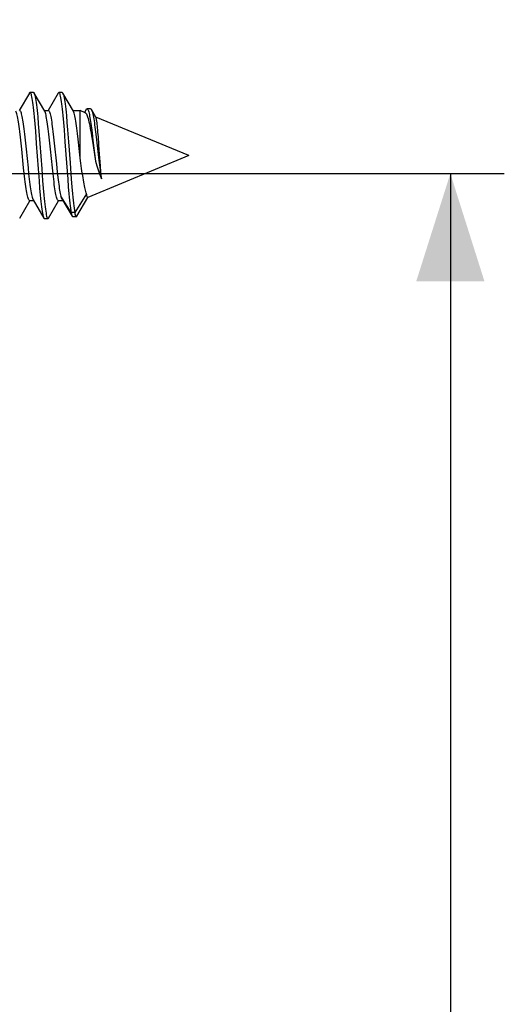
# Model space of a CAD drawing. Units: millimetres. Extents: x -165 to 111, y -97 to 64.
# Drawn here: x -144 to -130, y 6 to 34 of the extents above; entities that cross this region are included whole.
import ezdxf

# ---------------------------------------------------------------- set-up
doc = ezdxf.new("R2010")
doc.units = ezdxf.units.MM
doc.header["$LTSCALE"] = 16.335
doc.layers.get('0').update_dxf_attribs({"linetype": 'CONTINUOUS'})
doc.styles.get("Standard").update_dxf_attribs({"font": 'txt', "width": 0.8})
doc.dimstyles.new('DIMSTYLE_1', dxfattribs={"dimtxt": 3, "dimasz": 3, "dimexe": 1.5, "dimexo": 0.5, "dimgap": 0.75, "dimtad": 1, "dimtxsty": 'STANDARD', "dimblk": '_FILLED', "dimblk1": '_FILLED', "dimblk2": '_FILLED', "dimcen": 0.09, "dimadec": 0, "dimazin": 0, "dimtfac": 1, "dimtofl": 0, "dimtmove": 0, "dimatfit": 3, "dimldrblk": '_FILLED', "dimfxl": 1, "dimtolj": 1, "dimarcsym": 0})

# ---------------------------------------------------------------- blocks, each defined once
blk = doc.blocks.new('_FILLED')
at = {"color": 0, "linetype": 'BYBLOCK'}
blk.add_solid([(0, 0), (-1, 0.3167), (-1, -0.3167)], dxfattribs=at)
blk = doc.blocks.new('*D7')
at = {"color": 7, "linetype": 'CONTINUOUS'}
for p, q in [((-156.207, 29.291), (-130.232, 29.291)), ((-131.732, 29.291), (-131.732, -0.209)), ((-131.732, -29.709), (-131.732, -0.209)), ((-156.207, -29.709), (-130.232, -29.709))]:
    blk.add_line(p, q, dxfattribs=at)
at = {"color": 7, "linetype": 'CONTINUOUS', "xscale": 3, "yscale": 3, "zscale": 3}
for p, rotation in [((-131.732, 29.291), 90), ((-131.732, -29.709), 270)]:
    blk.add_blockref('_FILLED', p, dxfattribs=dict(at, rotation=rotation))
at = {"color": 7, "linetype": 'CONTINUOUS', "insert": (-135.482, -0.209), "char_height": 3, "width": 6.75, "attachment_point": 2, "rotation": 90, "line_spacing_factor": 0.9}
blk.add_mtext('59', dxfattribs=at)
blk = doc.blocks.new('*D8')
at = {"color": 7, "linetype": 'CONTINUOUS'}
for p, q in [((-160.907, 7.863), (-160.907, 49.223)), ((-156.707, 14.291), (-156.707, 49.223)), ((-160.907, 47.723), (-164.907, 47.723)), ((-164.907, 47.723), (-158.807, 47.723)), ((-144.414, 47.723), (-158.807, 47.723)), ((-156.707, 47.723), (-144.414, 47.723))]:
    blk.add_line(p, q, dxfattribs=at)
at = {"color": 7, "linetype": 'CONTINUOUS', "xscale": 3, "yscale": 3, "zscale": 3}
blk.add_blockref('_FILLED', (-160.907, 47.723), dxfattribs=at)
at = {"color": 7, "linetype": 'CONTINUOUS', "xscale": 3, "yscale": 3, "zscale": 3, "rotation": 180}
blk.add_blockref('_FILLED', (-156.707, 47.723), dxfattribs=at)
at = {"color": 7, "linetype": 'CONTINUOUS', "insert": (-150.843, 51.473), "char_height": 3, "width": 9.64286, "attachment_point": 1, "line_spacing_factor": 0.9}
blk.add_mtext('4,2', dxfattribs=at)

msp = doc.modelspace()

# ---------------------------------------------------------------- linework, layer by layer
at = {"color": 7, "linetype": 'CONTINUOUS'}
for p, q in [((-143.437, 31.528), (-143.718, 31.046)), ((-143.321, 31.541), (-143.421, 31.541)), ((-143.305, 31.528), (-143.3, 31.517)), ((-143.01, 31.022), (-143.305, 31.528)), ((-142.637, 31.528), (-142.918, 31.046)), ((-142.521, 31.541), (-142.621, 31.541)), ((-142.21, 31.022), (-142.505, 31.528)), ((-143.021, 31.041), (-142.91, 31.041)), ((-142.221, 31.041), (-142.025, 31.041)), ((-142.025, 29.722), (-142.025, 31.041)), ((-141.881, 30.982), (-142.025, 31.041)), ((-141.854, 31.074), (-141.903, 30.991)), ((-141.733, 31.091), (-141.833, 31.091)), ((-141.586, 30.856), (-141.712, 31.072)), ((-143.305, 30.87), (-143.288, 30.676)), ((-143.288, 30.676), (-143.271, 30.465)), ((-143.205, 30.87), (-143.188, 30.676)), ((-143.188, 30.676), (-143.171, 30.465)), ((-142.509, 30.905), (-142.492, 30.714)), ((-142.492, 30.714), (-142.474, 30.506)), ((-142.409, 30.905), (-142.392, 30.714)), ((-142.392, 30.714), (-142.374, 30.506)), ((-139.007, 29.791), (-141.589, 30.861)), ((-143.572, 30.384), (-143.554, 30.222)), ((-143.271, 30.465), (-143.245, 30.127)), ((-143.171, 30.465), (-143.145, 30.127)), ((-142.877, 30.222), (-142.895, 30.384)), ((-142.781, 30.457), (-142.763, 30.301)), ((-142.474, 30.506), (-142.449, 30.171)), ((-142.374, 30.506), (-142.349, 30.171)), ((-142.079, 30.244), (-142.098, 30.405)), ((-141.711, 30.557), (-141.694, 30.424)), ((-141.694, 30.424), (-141.669, 30.212)), ((-141.614, 30.582), (-141.597, 30.452)), ((-141.597, 30.452), (-141.581, 30.313)), ((-141.518, 30.312), (-141.529, 30.442)), ((-143.65, 29.965), (-143.677, 30.222)), ((-143.554, 30.222), (-143.527, 29.965)), ((-143.245, 30.127), (-143.194, 29.426)), ((-143.145, 30.127), (-143.094, 29.426)), ((-142.85, 29.965), (-142.877, 30.222)), ((-142.763, 30.301), (-142.745, 30.135)), ((-142.745, 30.135), (-142.686, 29.558)), ((-142.449, 30.171), (-142.406, 29.586)), ((-142.349, 30.171), (-142.306, 29.586)), ((-142.052, 29.988), (-142.079, 30.244)), ((-141.709, 30.343), (-141.686, 30.191)), ((-141.686, 30.191), (-141.602, 29.634)), ((-141.669, 30.212), (-141.627, 29.846)), ((-141.581, 30.313), (-141.514, 29.736)), ((-141.502, 30.097), (-141.518, 30.312)), ((-143.597, 29.45), (-143.65, 29.965)), ((-143.527, 29.965), (-143.474, 29.45)), ((-142.797, 29.45), (-142.85, 29.965)), ((-141.627, 29.846), (-141.602, 29.634)), ((-141.492, 29.945), (-141.502, 30.097)), ((-141.477, 29.732), (-141.492, 29.945)), ((-142.686, 29.558), (-142.661, 29.33)), ((-142.406, 29.586), (-142.372, 29.131)), ((-142.306, 29.586), (-142.272, 29.131)), ((-142.005, 29.576), (-142.025, 29.722)), ((-141.985, 29.434), (-142.005, 29.576)), ((-139.007, 29.791), (-141.814, 28.629)), ((-141.514, 29.736), (-141.498, 29.598)), ((-141.498, 29.598), (-141.481, 29.468)), ((-141.46, 29.497), (-141.477, 29.732)), ((-143.579, 29.288), (-143.597, 29.45)), ((-143.562, 29.135), (-143.579, 29.288)), ((-143.474, 29.45), (-143.457, 29.286)), ((-143.457, 29.286), (-143.439, 29.131)), ((-143.194, 29.426), (-143.168, 29.09)), ((-143.094, 29.426), (-143.068, 29.09)), ((-142.779, 29.286), (-142.797, 29.45)), ((-141.965, 29.298), (-141.985, 29.434)), ((-141.448, 29.334), (-141.46, 29.497)), ((-141.44, 29.234), (-141.448, 29.334)), ((-143.168, 29.09), (-143.151, 28.881)), ((-143.068, 29.09), (-143.051, 28.881)), ((-142.372, 29.131), (-142.354, 28.92)), ((-142.272, 29.131), (-142.254, 28.92)), ((-141.431, 29.143), (-141.44, 29.234)), ((-143.151, 28.881), (-143.134, 28.689)), ((-143.051, 28.881), (-143.034, 28.689)), ((-142.354, 28.92), (-142.337, 28.724)), ((-142.254, 28.92), (-142.237, 28.724)), ((-143.705, 28.055), (-143.424, 28.537)), ((-143.432, 28.541), (-143.321, 28.541)), ((-143.332, 28.56), (-143.037, 28.055)), ((-142.905, 28.055), (-142.624, 28.537)), ((-142.632, 28.541), (-142.504, 28.541)), ((-142.277, 28.211), (-142.566, 28.663)), ((-142.531, 28.587), (-142.385, 28.342)), ((-141.846, 28.73), (-142.177, 28.211)), ((-142.114, 28.108), (-141.813, 28.628)), ((-142.385, 28.342), (-142.246, 28.107)), ((-142.177, 28.211), (-142.277, 28.211)), ((-143.021, 28.041), (-142.921, 28.041)), ((-142.23, 28.093), (-142.13, 28.093))]:
    msp.add_line(p, q, dxfattribs=at)
for points in [[(-143.437, 31.528), (-143.434, 31.532), (-143.425, 31.54), (-143.421, 31.541)], [(-143.421, 31.541), (-143.417, 31.541), (-143.408, 31.533), (-143.4, 31.517), (-143.391, 31.494), (-143.383, 31.463), (-143.374, 31.424), (-143.365, 31.378), (-143.357, 31.325), (-143.348, 31.265), (-143.34, 31.198), (-143.331, 31.125), (-143.323, 31.045), (-143.314, 30.96), (-143.305, 30.87)], [(-143.321, 31.541), (-143.317, 31.541), (-143.308, 31.533), (-143.305, 31.528)], [(-143.3, 31.517), (-143.291, 31.494), (-143.283, 31.463), (-143.274, 31.424), (-143.265, 31.378), (-143.257, 31.325), (-143.248, 31.265), (-143.24, 31.198), (-143.231, 31.125), (-143.223, 31.045), (-143.214, 30.96), (-143.205, 30.87)], [(-142.637, 31.528), (-142.629, 31.538), (-142.621, 31.541)], [(-142.621, 31.541), (-142.612, 31.537), (-142.603, 31.524), (-142.594, 31.504), (-142.586, 31.475), (-142.577, 31.44), (-142.569, 31.396), (-142.56, 31.346), (-142.552, 31.288), (-142.543, 31.224), (-142.534, 31.153), (-142.526, 31.076), (-142.517, 30.993), (-142.509, 30.905)], [(-142.521, 31.541), (-142.512, 31.537), (-142.505, 31.528)], [(-142.505, 31.528), (-142.503, 31.524), (-142.494, 31.504), (-142.486, 31.475), (-142.477, 31.44), (-142.469, 31.396), (-142.46, 31.346), (-142.452, 31.288), (-142.443, 31.224), (-142.434, 31.153), (-142.426, 31.076), (-142.417, 30.993), (-142.409, 30.905)], [(-143.704, 30.46), (-143.713, 30.533), (-143.722, 30.6), (-143.731, 30.664), (-143.739, 30.724), (-143.748, 30.779), (-143.757, 30.83), (-143.766, 30.876), (-143.775, 30.917), (-143.784, 30.952), (-143.793, 30.982), (-143.802, 31.006), (-143.81, 31.022)], [(-143.71, 31.041), (-143.705, 31.041), (-143.696, 31.034), (-143.687, 31.022), (-143.678, 31.004), (-143.669, 30.98), (-143.661, 30.95), (-143.652, 30.915), (-143.643, 30.875), (-143.634, 30.829), (-143.626, 30.779), (-143.617, 30.724), (-143.608, 30.665), (-143.599, 30.601), (-143.59, 30.533), (-143.581, 30.46), (-143.572, 30.384)], [(-142.895, 30.384), (-142.904, 30.46), (-142.913, 30.533), (-142.922, 30.601), (-142.931, 30.665), (-142.939, 30.724), (-142.948, 30.779), (-142.957, 30.829), (-142.966, 30.875), (-142.974, 30.915), (-142.983, 30.95), (-142.992, 30.98), (-143.001, 31.004), (-143.01, 31.022)], [(-142.91, 31.041), (-142.904, 31.04), (-142.896, 31.034), (-142.887, 31.022), (-142.878, 31.003), (-142.869, 30.98), (-142.861, 30.95), (-142.852, 30.915), (-142.843, 30.874), (-142.834, 30.828), (-142.825, 30.777), (-142.816, 30.722), (-142.808, 30.662), (-142.799, 30.598), (-142.79, 30.53), (-142.781, 30.457)], [(-142.098, 30.405), (-142.107, 30.481), (-142.116, 30.553), (-142.125, 30.621), (-142.134, 30.686), (-142.143, 30.745), (-142.152, 30.8), (-142.161, 30.85), (-142.17, 30.895), (-142.179, 30.934), (-142.188, 30.967), (-142.197, 30.994), (-142.206, 31.015), (-142.21, 31.022)], [(-141.881, 30.982), (-141.874, 30.978), (-141.863, 30.967), (-141.851, 30.95), (-141.839, 30.926), (-141.827, 30.897), (-141.816, 30.863), (-141.804, 30.823), (-141.792, 30.778), (-141.78, 30.727), (-141.769, 30.673), (-141.757, 30.614), (-141.745, 30.551), (-141.733, 30.485), (-141.721, 30.415), (-141.709, 30.343)], [(-141.854, 31.074), (-141.852, 31.076), (-141.844, 31.087), (-141.836, 31.091), (-141.833, 31.091)], [(-141.833, 31.091), (-141.827, 31.09), (-141.819, 31.083), (-141.811, 31.07), (-141.802, 31.053), (-141.794, 31.03), (-141.786, 31.002), (-141.777, 30.969), (-141.769, 30.931), (-141.761, 30.889), (-141.752, 30.842), (-141.744, 30.792), (-141.736, 30.738), (-141.727, 30.681), (-141.719, 30.621), (-141.711, 30.557)], [(-141.733, 31.091), (-141.73, 31.091), (-141.722, 31.086), (-141.713, 31.075), (-141.712, 31.072)], [(-141.712, 31.072), (-141.705, 31.059), (-141.697, 31.038), (-141.688, 31.012), (-141.68, 30.98), (-141.672, 30.945), (-141.664, 30.904), (-141.655, 30.86), (-141.647, 30.811), (-141.639, 30.759), (-141.63, 30.703), (-141.622, 30.644), (-141.614, 30.582)], [(-141.529, 30.442), (-141.534, 30.502), (-141.539, 30.559), (-141.544, 30.612), (-141.55, 30.66), (-141.555, 30.705), (-141.56, 30.744), (-141.566, 30.778), (-141.571, 30.806), (-141.576, 30.829), (-141.582, 30.846), (-141.586, 30.856)], [(-143.677, 30.222), (-143.686, 30.304), (-143.704, 30.46)], [(-142.025, 29.722), (-142.034, 29.811), (-142.052, 29.988)], [(-141.602, 29.634), (-141.583, 29.57), (-141.564, 29.508), (-141.545, 29.448), (-141.526, 29.391), (-141.507, 29.336), (-141.488, 29.283), (-141.469, 29.233), (-141.45, 29.187), (-141.431, 29.143)], [(-142.632, 28.541), (-142.637, 28.542), (-142.646, 28.549), (-142.655, 28.561), (-142.664, 28.579), (-142.672, 28.603), (-142.681, 28.633), (-142.69, 28.669), (-142.699, 28.711), (-142.708, 28.757), (-142.717, 28.809), (-142.726, 28.865), (-142.735, 28.926), (-142.744, 28.99), (-142.752, 29.058), (-142.761, 29.131), (-142.77, 29.207), (-142.779, 29.286)], [(-142.661, 29.33), (-142.653, 29.257), (-142.637, 29.118)], [(-141.846, 28.73), (-141.856, 28.758), (-141.866, 28.79), (-141.876, 28.825), (-141.885, 28.865), (-141.895, 28.907), (-141.905, 28.954), (-141.915, 29.003), (-141.925, 29.056), (-141.935, 29.112), (-141.945, 29.171), (-141.955, 29.233), (-141.965, 29.298)], [(-141.481, 29.468), (-141.473, 29.407), (-141.465, 29.348), (-141.456, 29.292), (-141.448, 29.239), (-141.44, 29.189), (-141.431, 29.143)], [(-143.432, 28.541), (-143.437, 28.542), (-143.445, 28.548), (-143.454, 28.56), (-143.463, 28.579), (-143.472, 28.603), (-143.481, 28.634), (-143.491, 28.671), (-143.5, 28.713), (-143.509, 28.76), (-143.518, 28.812), (-143.527, 28.869), (-143.535, 28.93), (-143.544, 28.994), (-143.553, 29.063), (-143.562, 29.135)], [(-143.439, 29.131), (-143.43, 29.058), (-143.421, 28.99), (-143.412, 28.926), (-143.403, 28.865), (-143.394, 28.809), (-143.386, 28.757), (-143.377, 28.711), (-143.368, 28.669), (-143.359, 28.633), (-143.35, 28.603), (-143.341, 28.579), (-143.332, 28.56)], [(-142.637, 29.118), (-142.629, 29.053), (-142.621, 28.992), (-142.613, 28.934), (-142.605, 28.879), (-142.598, 28.828), (-142.59, 28.781), (-142.582, 28.737), (-142.574, 28.698), (-142.566, 28.663)], [(-143.134, 28.689), (-143.126, 28.6), (-143.117, 28.517), (-143.108, 28.439), (-143.1, 28.367), (-143.091, 28.302), (-143.083, 28.244), (-143.074, 28.192), (-143.066, 28.148), (-143.057, 28.111), (-143.048, 28.082), (-143.04, 28.061), (-143.037, 28.055)], [(-143.034, 28.689), (-143.026, 28.6), (-143.017, 28.517), (-143.008, 28.439), (-143, 28.367), (-142.991, 28.302), (-142.983, 28.244), (-142.974, 28.192), (-142.966, 28.148), (-142.957, 28.111), (-142.948, 28.082), (-142.94, 28.061), (-142.931, 28.047), (-142.923, 28.042), (-142.921, 28.041)], [(-142.566, 28.663), (-142.553, 28.629), (-142.539, 28.601), (-142.531, 28.587)], [(-142.337, 28.724), (-142.329, 28.633), (-142.32, 28.548), (-142.312, 28.468), (-142.303, 28.394), (-142.295, 28.326), (-142.286, 28.265), (-142.277, 28.211)], [(-142.237, 28.724), (-142.229, 28.633), (-142.22, 28.548), (-142.212, 28.468), (-142.203, 28.394), (-142.195, 28.326), (-142.186, 28.265), (-142.177, 28.211)], [(-141.814, 28.629), (-141.817, 28.629), (-141.822, 28.632), (-141.827, 28.642), (-141.832, 28.656), (-141.836, 28.676), (-141.841, 28.7), (-141.846, 28.73)], [(-142.277, 28.211), (-142.269, 28.173), (-142.261, 28.142), (-142.252, 28.119), (-142.246, 28.107)], [(-142.177, 28.211), (-142.169, 28.173), (-142.161, 28.143), (-142.153, 28.119), (-142.144, 28.103), (-142.136, 28.095), (-142.13, 28.093)], [(-143.037, 28.055), (-143.031, 28.047), (-143.023, 28.042), (-143.021, 28.041)], [(-142.921, 28.041), (-142.914, 28.044), (-142.905, 28.055)], [(-142.246, 28.107), (-142.244, 28.103), (-142.236, 28.095), (-142.23, 28.093)], [(-142.13, 28.093), (-142.128, 28.094), (-142.119, 28.1), (-142.114, 28.108)]]:
    msp.add_lwpolyline(points, dxfattribs=at)

# ---------------------------------------------------------------- dimensions: what is measured, and where the dimension line sits
dim = msp.add_linear_dim(base=(-156.707, 47.723), p1=(-160.907, 7.363), p2=(-156.707, 13.791), dimstyle='DIMSTYLE_1', dxfattribs=at)
dim.commit()
dim.dimension.update_dxf_attribs({"geometry": '*D8', "text_midpoint": (-148.057, 47.723), "dimtype": 160})
dim = msp.add_linear_dim(base=(-131.732, -29.709), p1=(-156.707, 29.291), p2=(-156.707, -29.709), angle=270, dimstyle='DIMSTYLE_1', dxfattribs=at)
dim.commit()
dim.dimension.update_dxf_attribs({"geometry": '*D7', "text_midpoint": (-131.732, -0.637), "dimtype": 160})

doc.saveas('drawing.dxf')
